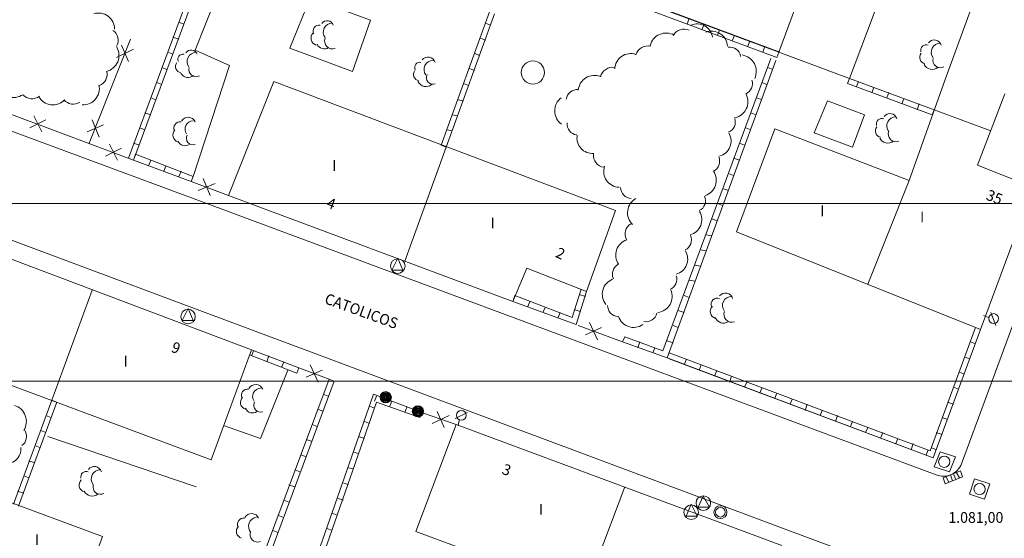
# Model space of a CAD drawing. Units: inches. Extents: x -92 to 935, y -312 to 511.
# Drawn here: x 790 to 851, y 261 to 294 of the extents above; entities that cross this region are included whole.
import ezdxf
from ezdxf.enums import TextEntityAlignment as Align

# ---------------------------------------------------------------- set-up
doc = ezdxf.new("R2010")
doc.units = ezdxf.units.IN
doc.header["$MEASUREMENT"] = 0
doc.layers.add('CALLEJERO', color=7, linetype='Continuous', lineweight=0)
doc.layers.add('PLANO_DE_SITUACION', color=7, linetype='Continuous', lineweight=0)
doc.styles.add('Dibac1', font='ARIAL.TTF')

msp = doc.modelspace()

# ---------------------------------------------------------------- linework, layer by layer
at = {"layer": 'CALLEJERO', "color": 96}
for p, q in [((848.57, 266.001), (865.882, 312.938)), ((796.945, 284.938), (802.445, 299.813)), ((797.257, 284.813), (802.757, 299.688)), ((797.257, 284.813), (802.757, 299.688)), ((804.07, 299.251), (801.07, 291.626)), ((847.57, 289.813), (850.82, 298.813)), ((837.257, 291.501), (821.32, 297.438)), ((837.32, 291.501), (821.57, 297.376)), ((837.132, 291.188), (821.195, 297.126)), ((837.257, 291.501), (839.257, 296.938)), ((808.195, 294.876), (806.945, 291.751)), ((811.945, 293.501), (808.195, 294.876)), ((843.695, 295.376), (841.632, 289.876)), ((816.32, 285.751), (819.32, 294.001)), ((816.632, 285.626), (819.632, 293.876)), ((816.632, 285.626), (819.632, 293.876)), ((831.57, 293.251), (831.695, 293.626)), ((800.07, 293.376), (800.382, 293.251)), ((810.82, 290.313), (811.945, 293.501)), ((819.07, 293.313), (819.382, 293.188)), ((832.507, 292.938), (832.632, 293.251)), ((799.695, 292.438), (800.07, 292.313)), ((818.757, 292.376), (819.07, 292.251)), ((833.445, 292.563), (833.57, 292.876)), ((834.382, 292.251), (834.507, 292.563)), ((794.507, 285.876), (797.07, 292.313)), ((794.507, 285.876), (797.07, 292.313)), ((796.945, 290.938), (796.507, 291.938)), ((806.945, 291.751), (810.82, 290.313)), ((835.32, 291.876), (835.445, 292.188)), ((836.257, 291.501), (836.382, 291.876)), ((796.195, 291.188), (797.257, 291.688)), ((799.382, 291.501), (799.695, 291.376)), ((801.07, 291.626), (803.195, 290.688)), ((818.382, 291.438), (818.695, 291.313)), ((830.07, 273.001), (836.757, 291.126)), ((837.132, 291.188), (837.257, 291.501)), ((841.632, 289.876), (837.257, 291.501)), ((781.007, 290.876), (797.257, 284.813)), ((781.007, 290.876), (797.257, 284.813)), ((799.007, 290.563), (799.32, 290.438)), ((803.195, 290.688), (800.945, 283.813)), ((830.32, 272.563), (837.07, 291.001)), ((830.32, 272.563), (837.07, 291.001)), ((836.57, 290.563), (836.882, 290.438)), ((780.757, 289.938), (802.132, 282.001)), ((818.07, 290.501), (818.382, 290.376)), ((798.695, 289.626), (799.007, 289.501)), ((805.945, 289.688), (803.132, 282.626)), ((827.132, 281.688), (805.945, 289.688)), ((817.695, 289.563), (818.007, 289.438)), ((836.195, 289.626), (836.507, 289.501)), ((841.507, 289.563), (841.632, 289.876)), ((846.757, 287.626), (841.507, 289.563)), ((846.882, 287.938), (841.632, 289.876)), ((846.882, 287.938), (841.632, 289.876)), ((842.07, 289.376), (842.195, 289.688)), ((843.007, 289.001), (843.132, 289.313)), ((845.32, 283.563), (847.57, 289.813)), ((798.32, 288.688), (798.632, 288.563)), ((835.882, 288.688), (836.195, 288.563)), ((843.945, 288.688), (844.07, 289.001)), ((851.257, 288.938), (849.57, 284.501)), ((817.382, 288.563), (817.695, 288.501)), ((840.257, 288.501), (839.445, 286.501)), ((842.57, 287.626), (840.257, 288.501)), ((844.882, 288.313), (845.007, 288.626)), ((845.82, 287.938), (845.945, 288.313)), ((791.07, 287.563), (791.57, 286.563)), ((797.945, 287.751), (798.32, 287.626)), ((817.007, 287.626), (817.32, 287.563)), ((835.507, 287.751), (835.82, 287.626)), ((841.82, 285.626), (842.57, 287.626)), ((846.757, 287.626), (846.882, 287.938)), ((846.882, 287.938), (850.382, 286.626)), ((790.82, 286.813), (791.82, 287.313)), ((794.382, 286.563), (795.382, 287.001)), ((795.132, 286.251), (794.695, 287.313)), ((797.632, 286.813), (797.945, 286.688)), ((816.695, 286.688), (817.007, 286.626)), ((834.632, 280.376), (837.007, 286.751)), ((835.195, 286.813), (835.507, 286.688)), ((837.007, 286.751), (845.32, 283.563)), ((839.445, 286.501), (841.82, 285.626)), ((795.757, 285.813), (796.257, 284.813)), ((797.257, 285.876), (797.632, 285.751)), ((816.632, 285.626), (814.07, 278.563)), ((816.32, 285.751), (816.632, 285.626)), ((834.82, 285.876), (835.132, 285.751)), ((795.507, 285.063), (796.507, 285.563)), ((797.382, 285.188), (797.257, 284.813)), ((797.382, 285.188), (800.945, 283.813)), ((796.945, 284.938), (797.257, 284.813)), ((797.257, 284.813), (800.82, 283.501)), ((797.257, 284.813), (800.82, 283.501)), ((798.32, 284.813), (798.195, 284.501)), ((799.257, 284.438), (799.132, 284.126)), ((834.445, 284.938), (834.82, 284.813)), ((849.57, 284.501), (853.007, 283.126)), ((845.07, 259.188), (778.57, 284.001)), ((800.195, 284.126), (800.07, 283.813)), ((800.945, 283.813), (800.82, 283.501)), ((834.132, 284.001), (834.445, 283.876)), ((800.82, 283.501), (803.132, 282.626)), ((800.82, 283.501), (803.132, 282.626)), ((801.257, 282.938), (802.32, 283.376)), ((801.57, 283.688), (802.007, 282.626)), ((845.32, 283.563), (842.757, 277.126)), ((803.132, 282.626), (820.757, 276.063)), ((833.757, 283.063), (834.132, 282.938)), ((853.007, 283.126), (849.757, 274.313)), ((802.132, 282.001), (847.007, 265.313)), ((833.445, 282.126), (833.757, 282.001)), ((825.32, 276.688), (827.132, 281.688)), ((833.07, 281.188), (833.445, 281.063)), ((784.507, 280.626), (804.57, 273.063)), ((832.757, 280.188), (833.07, 280.126)), ((849.757, 274.313), (834.632, 280.376)), ((832.382, 279.251), (832.757, 279.188)), ((813.632, 278.751), (813.257, 278.001)), ((813.945, 278.001), (813.632, 278.751)), ((832.07, 278.313), (832.382, 278.251)), ((813.257, 278.001), (813.945, 278.001)), ((820.757, 276.063), (821.632, 278.126)), ((821.632, 278.126), (825.32, 276.688)), ((831.695, 277.376), (832.07, 277.313)), ((794.695, 276.751), (792.195, 269.938)), ((824.445, 275.063), (825.007, 276.813)), ((824.695, 274.626), (825.32, 276.688)), ((824.695, 274.626), (825.32, 276.688)), ((824.882, 276.501), (825.257, 276.376)), ((820.882, 276.438), (820.757, 276.063)), ((820.757, 276.063), (824.695, 274.626)), ((820.757, 276.063), (824.695, 274.626)), ((820.882, 276.438), (824.445, 275.063)), ((821.82, 276.063), (821.695, 275.751)), ((831.382, 276.438), (831.695, 276.313)), ((800.632, 275.626), (800.257, 274.876)), ((800.945, 274.876), (800.632, 275.626)), ((822.757, 275.688), (822.632, 275.376)), ((823.695, 275.376), (823.57, 275.063)), ((824.57, 275.563), (824.945, 275.438)), ((831.007, 275.501), (831.382, 275.376)), ((850.695, 274.563), (850.382, 275.376)), ((800.257, 274.876), (800.945, 274.876)), ((825.507, 274.751), (826.007, 273.688)), ((850.257, 275.063), (849.945, 275.188)), ((824.82, 274.563), (827.57, 273.563)), ((824.82, 274.563), (827.57, 273.563)), ((825.257, 274.001), (826.257, 274.438)), ((830.695, 274.563), (831.007, 274.438)), ((846.632, 266.813), (849.445, 274.438)), ((846.82, 266.376), (849.757, 274.313)), ((846.82, 266.376), (849.757, 274.313)), ((802.07, 266.251), (781.882, 273.751)), ((827.695, 273.876), (827.57, 273.563)), ((827.57, 273.563), (830.32, 272.563)), ((827.57, 273.563), (830.32, 272.563)), ((827.695, 273.876), (830.07, 273.001)), ((828.632, 273.563), (828.507, 273.188)), ((830.32, 273.626), (830.695, 273.501)), ((849.132, 273.563), (849.445, 273.438)), ((804.57, 273.063), (802.07, 266.251)), ((807.507, 271.938), (804.57, 273.063)), ((807.507, 271.938), (804.57, 273.063)), ((804.57, 272.688), (804.695, 273.001)), ((829.57, 273.188), (829.445, 272.876)), ((830.445, 272.876), (846.632, 266.813)), ((807.382, 271.626), (804.445, 272.751)), ((805.507, 272.313), (805.632, 272.688)), ((806.445, 272.001), (806.57, 272.313)), ((830.32, 272.563), (846.82, 266.376)), ((830.445, 272.501), (846.82, 266.376)), ((831.507, 272.438), (831.382, 272.126)), ((848.757, 272.626), (849.07, 272.501)), ((806.82, 271.813), (805.132, 267.563)), ((807.382, 271.626), (807.507, 271.938)), ((809.382, 271.251), (807.507, 271.938)), ((809.382, 271.251), (807.507, 271.938)), ((808.945, 271.813), (807.945, 271.376)), ((808.695, 271.063), (808.195, 272.126)), ((832.445, 272.126), (832.32, 271.813)), ((833.382, 271.751), (833.257, 271.438)), ((848.445, 271.688), (848.757, 271.563)), ((803.195, 254.751), (809.382, 271.251)), ((803.507, 254.501), (809.695, 271.126)), ((803.507, 254.501), (809.695, 271.126)), ((809.382, 271.251), (809.695, 271.126)), ((834.32, 271.438), (834.195, 271.063)), ((835.257, 271.063), (835.132, 270.751)), ((836.195, 270.688), (836.07, 270.376)), ((837.132, 270.376), (837.007, 270.063)), ((848.07, 270.751), (848.382, 270.626)), ((792.195, 269.938), (789.82, 263.501)), ((792.195, 269.938), (789.82, 263.501)), ((792.507, 269.813), (790.132, 263.376)), ((792.507, 269.813), (792.195, 269.938)), ((812.132, 270.313), (806.257, 253.563)), ((812.132, 270.313), (806.257, 253.563)), ((812.32, 269.813), (806.632, 253.563)), ((809.007, 270.313), (809.32, 270.188)), ((815.132, 269.188), (812.132, 270.313)), ((815.132, 269.188), (812.132, 270.313)), ((812.195, 269.876), (812.32, 270.188)), ((815.007, 268.876), (812.32, 269.813)), ((813.132, 269.563), (813.257, 269.876)), ((838.07, 270.001), (837.945, 269.688)), ((847.695, 269.813), (848.07, 269.688)), ((808.695, 269.376), (809.007, 269.251)), ((812.195, 269.438), (811.882, 269.563)), ((814.07, 269.188), (814.195, 269.501)), ((817.257, 268.438), (814.757, 269.313)), ((817.257, 268.438), (814.757, 269.313)), ((815.007, 268.876), (815.132, 269.188)), ((816.507, 268.251), (816.07, 269.251)), ((817.945, 269.188), (817.195, 268.813)), ((839.007, 269.688), (838.882, 269.313)), ((839.945, 269.313), (839.82, 269.001)), ((792.132, 268.876), (791.82, 269.001)), ((811.882, 268.501), (811.57, 268.626)), ((816.82, 269.001), (815.757, 268.501)), ((817.445, 268.688), (817.382, 268.376)), ((840.882, 269.001), (840.757, 268.626)), ((841.82, 268.626), (841.695, 268.313)), ((847.382, 268.876), (847.695, 268.751)), ((791.82, 267.938), (791.507, 268.063)), ((805.132, 267.563), (802.82, 268.376)), ((808.32, 268.438), (808.632, 268.313)), ((814.757, 261.813), (817.257, 268.438)), ((817.257, 268.438), (837.445, 260.938)), ((842.757, 268.251), (842.632, 267.938)), ((843.695, 267.938), (843.57, 267.626)), ((847.007, 267.938), (847.382, 267.813)), ((791.945, 267.688), (801.132, 264.563)), ((807.945, 267.501), (808.32, 267.376)), ((811.57, 267.563), (811.195, 267.688)), ((844.632, 267.563), (844.507, 267.251)), ((791.445, 267.001), (791.132, 267.126)), ((811.195, 266.626), (810.882, 266.751)), ((845.57, 267.251), (845.445, 266.876)), ((846.507, 266.876), (846.382, 266.563)), ((846.695, 267.001), (847.007, 266.876)), ((846.882, 265.813), (847.257, 266.751)), ((847.257, 266.751), (848.195, 266.438)), ((795.32, 261.501), (782.32, 266.313)), ((791.132, 266.063), (790.757, 266.188)), ((807.632, 266.563), (807.945, 266.438)), ((848.195, 266.438), (847.82, 265.501)), ((807.257, 265.626), (807.57, 265.501)), ((810.882, 265.688), (810.57, 265.751)), ((847.82, 265.501), (846.882, 265.813)), ((847.445, 265.126), (848.507, 265.563)), ((848.507, 265.563), (848.632, 265.188)), ((790.757, 265.126), (790.445, 265.251)), ((847.57, 264.751), (847.445, 265.126)), ((848.632, 265.188), (847.57, 264.751)), ((847.757, 264.876), (847.632, 265.188)), ((848.007, 264.938), (847.882, 265.313)), ((848.195, 265.063), (848.07, 265.376)), ((848.445, 265.126), (848.257, 265.438)), ((849.07, 264.126), (849.382, 265.063)), ((849.382, 265.063), (850.32, 264.751)), ((790.445, 264.188), (790.07, 264.313)), ((806.882, 264.688), (807.257, 264.563)), ((810.57, 264.688), (810.257, 264.813)), ((825.195, 257.938), (827.695, 264.563)), ((850.32, 264.751), (850.007, 263.813)), ((806.57, 263.751), (806.882, 263.626)), ((810.257, 263.751), (809.882, 263.876)), ((832.57, 264.001), (832.257, 263.313)), ((832.945, 263.313), (832.57, 264.001)), ((850.007, 263.813), (849.07, 264.126)), ((831.82, 263.501), (831.507, 262.751)), ((832.195, 262.751), (831.82, 263.501)), ((832.257, 263.313), (832.945, 263.313)), ((806.195, 262.813), (806.507, 262.688)), ((809.882, 262.813), (809.57, 262.938)), ((831.507, 262.751), (832.195, 262.751)), ((805.882, 261.876), (806.195, 261.751)), ((809.57, 261.876), (809.257, 262.001)), ((794.132, 258.251), (795.32, 261.501)), ((825.195, 257.938), (814.757, 261.813))]:
    msp.add_line(p, q, dxfattribs=at)
for centre, radius in [((822.007, 290.251), 0.718), ((813.632, 278.251), 0.45), ((800.632, 275.126), 0.45), ((850.57, 275.001), 0.304), ((812.882, 270.126), 0.35), ((812.882, 270.126), 0.3), ((812.882, 270.126), 0.25), ((812.882, 270.126), 0.2), ((812.882, 270.126), 0.15), ((812.882, 270.126), 0.1), ((812.882, 270.126), 0.05), ((814.882, 269.251), 0.35), ((814.882, 269.251), 0.3), ((814.882, 269.251), 0.25), ((814.882, 269.251), 0.2), ((814.882, 269.251), 0.15), ((814.882, 269.251), 0.1), ((814.882, 269.251), 0.05), ((817.57, 269.001), 0.304), ((847.507, 266.126), 0.35), ((849.695, 264.438), 0.35), ((832.57, 263.563), 0.45), ((831.82, 263.001), 0.45), ((833.632, 263.001), 0.4), ((833.632, 263.001), 0.3)]:
    msp.add_circle(centre, radius, dxfattribs=at)
for centre, radius, start, end in [((795.07, 292.938), 1, 0, 106.2602), ((808.757, 292.813), 0.38, 80.53768, 207.40758), ((809.257, 293.063), 0.395, 18.43495, 145.30485), ((809.57, 292.751), 0.562, 90, 216.8699), ((832.195, 292.313), 0.946, 7.59464, 113.85485), ((795.57, 292.251), 0.729, 329.03624, 56.24188), ((808.695, 292.376), 0.442, 135, 253.07248), ((809.57, 292.188), 0.476, 156.80141, 291.56168), ((830.257, 291.688), 1.008, 60.25512, 166.51532), ((831.382, 292.188), 0.755, 65.55605, 152.76168), ((833.07, 291.813), 1.002, 3.57633, 109.83654), ((795.32, 291.313), 1.031, 284.03624, 30.29644), ((809.07, 292.188), 0.476, 203.19859, 305.01087), ((829.132, 291.126), 0.773, 75.96376, 163.16939), ((834.195, 291.126), 0.699, 10.30485, 97.51048), ((846.382, 291.626), 0.337, 68.19859, 195.06849), ((846.882, 291.813), 0.455, 15.9454, 142.8153), ((847.257, 291.501), 0.562, 90, 216.8699), ((800.32, 291.063), 0.319, 78.69007, 205.55997), ((800.82, 291.251), 0.395, 18.43495, 145.30485), ((801.132, 290.938), 0.562, 90, 216.8699), ((815.507, 290.751), 0.455, 15.9454, 142.8153), ((828.07, 290.438), 0.988, 71.56505, 177.82525), ((834.82, 290.313), 1.035, 334.98311, 81.2433), ((846.382, 291.188), 0.4, 141.34019, 259.41267), ((847.257, 291.001), 0.455, 164.0546, 298.81488), ((800.257, 290.626), 0.4, 141.34019, 259.41267), ((801.132, 290.438), 0.455, 164.0546, 298.81488), ((815.007, 290.563), 0.319, 78.69007, 205.55997), ((815.82, 290.438), 0.562, 90, 216.8699), ((826.945, 289.813), 0.76, 80.53768, 167.74331), ((846.757, 291.001), 0.559, 206.56505, 308.37733), ((794.882, 290.126), 0.732, 289.98311, 17.18874), ((800.632, 290.438), 0.504, 209.74488, 311.55716), ((815.007, 290.126), 0.4, 141.34019, 259.41267), ((815.82, 289.938), 0.419, 153.43495, 288.19522), ((825.82, 289.063), 1.01, 68.19859, 174.45879), ((789.82, 289.688), 0.988, 198.43495, 304.69515), ((794.132, 289.251), 1.002, 266.42367, 12.68386), ((815.382, 289.938), 0.559, 206.56505, 308.37733), ((834.945, 289.563), 0.673, 291.80141, 19.00704), ((790.945, 289.376), 0.753, 221.63354, 308.83917), ((792.257, 289.251), 1.008, 209.74488, 316.00508), ((824.382, 287.876), 1.025, 127.56859, 233.8288), ((824.757, 288.501), 0.69, 84.80557, 172.01121), ((834.32, 288.438), 1.017, 280.61966, 26.87985), ((793.507, 289.001), 0.713, 217.87498, 305.08062), ((800.632, 287.001), 0.476, 23.19859, 150.06849), ((844.132, 287.251), 0.455, 15.9454, 142.8153), ((844.507, 286.938), 0.562, 90, 216.8699), ((800.132, 286.813), 0.38, 80.53768, 207.40758), ((800.945, 286.751), 0.5, 90, 216.8699), ((824.82, 287.063), 0.69, 174.80557, 262.01121), ((833.882, 287.188), 0.673, 291.80141, 19.00704), ((843.632, 286.626), 0.4, 141.34019, 259.41267), ((843.632, 287.063), 0.337, 68.19859, 195.06849), ((800.132, 286.376), 0.442, 135, 253.07248), ((800.945, 286.188), 0.419, 153.43495, 288.19522), ((825.695, 286.188), 0.956, 168.69007, 274.95027), ((833.32, 286.001), 0.97, 284.93142, 31.19161), ((844.507, 286.438), 0.476, 156.80141, 291.56168), ((800.445, 286.188), 0.476, 203.19859, 305.01087), ((844.007, 286.438), 0.559, 206.56505, 308.37733), ((826.507, 285.126), 0.753, 175.23636, 262.44199), ((832.882, 284.751), 0.699, 296.56505, 23.77069), ((827.382, 284.126), 0.988, 161.56505, 267.82525), ((832.382, 283.563), 0.988, 288.43495, 34.69515), ((828.132, 283.126), 0.688, 180, 267.20564), ((832.007, 282.313), 0.699, 296.56505, 23.77069), ((828.882, 281.563), 1.008, 119.74488, 226.00508), ((831.507, 281.126), 0.97, 284.93142, 31.19161), ((828.445, 280.251), 0.729, 120.96376, 208.16939), ((831.132, 279.876), 0.699, 296.56505, 23.77069), ((828.132, 278.938), 0.988, 108.43495, 214.69515), ((830.632, 278.688), 0.97, 284.93142, 31.19161), ((827.632, 277.751), 0.699, 116.56505, 203.77069), ((827.32, 276.501), 1.01, 111.80141, 218.06161), ((830.257, 277.438), 0.673, 291.80141, 19.00704), ((829.632, 276.376), 1.008, 277.12502, 23.38521), ((833.945, 276.126), 0.455, 15.9454, 142.8153), ((833.445, 275.876), 0.395, 71.56505, 198.43495), ((834.32, 275.813), 0.562, 90, 216.8699), ((827.32, 275.813), 0.688, 180, 267.20564), ((829.007, 275.501), 0.699, 259.69515, 346.90079), ((833.445, 275.438), 0.442, 135, 253.07248), ((834.32, 275.251), 0.476, 156.80141, 291.56168), ((828.257, 275.438), 0.988, 198.43495, 304.69515), ((833.82, 275.251), 0.534, 200.55605, 302.36833), ((804.32, 270.251), 0.38, 80.53768, 207.40758), ((804.82, 270.438), 0.476, 23.19859, 150.06849), ((805.132, 270.188), 0.5, 90, 216.8699), ((804.32, 269.813), 0.442, 135, 253.07248), ((805.132, 269.626), 0.419, 153.43495, 288.19522), ((789.57, 268.626), 1.04, 327.26477, 73.52497), ((804.632, 269.626), 0.476, 203.19859, 305.01087), ((789.945, 267.688), 0.676, 303.69007, 30.8957), ((789.32, 266.938), 0.956, 258.69007, 4.95026), ((794.32, 265.188), 0.337, 68.19859, 195.06849), ((794.82, 265.376), 0.455, 15.9454, 142.8153), ((795.195, 265.063), 0.562, 90, 216.8699), ((847.445, 266.438), 1.207, 248.74949, 338.91212), ((794.32, 264.688), 0.442, 135, 253.07248), ((794.695, 264.563), 0.559, 206.56505, 308.37733), ((795.195, 264.563), 0.455, 164.0546, 298.81488), ((804.07, 262.251), 0.38, 80.53768, 207.40758), ((804.57, 262.438), 0.476, 23.19859, 150.06849), ((804.945, 262.126), 0.566, 96.34019, 223.21009), ((804.07, 261.813), 0.442, 135, 253.07248), ((804.945, 261.626), 0.476, 156.80141, 291.56168)]:
    msp.add_arc(centre, radius, start, end, dxfattribs=at)
at = {"layer": 'PLANO_DE_SITUACION', "color": 3}
for p, q in [((95.264, 282.128), (935.264, 282.128)), ((106.264, 271.128), (924.264, 271.128))]:
    msp.add_line(p, q, dxfattribs=at)
at = {"layer": 'PLANO_DE_SITUACION', "color": 8}
for p, q in [((791.625, 270.132), (791.623, 270.132)), ((792.266, 270.132), (792.266, 270.132)), ((803.494, 270.132), (803.494, 270.131)), ((806.152, 270.132), (806.152, 270.131)), ((808.962, 270.131), (808.963, 270.132)), ((809.325, 270.132), (809.325, 270.132)), ((809.325, 270.132), (809.325, 270.132)), ((812.069, 270.132), (812.068, 270.131)), ((812.069, 270.132), (812.068, 270.131)), ((812.297, 270.131), (812.297, 270.132)), ((812.618, 270.131), (812.616, 270.132)), ((812.618, 270.131), (812.616, 270.132)), ((815.741, 270.131), (815.739, 270.132)), ((834.049, 270.132), (834.051, 270.131)), ((836.778, 270.132), (836.78, 270.131)), ((836.803, 270.132), (836.805, 270.131)), ((837.035, 270.132), (837.034, 270.131)), ((837.771, 270.132), (837.773, 270.131)), ((847.856, 270.131), (847.856, 270.132)), ((848.209, 270.131), (848.21, 270.132)), ((848.209, 270.131), (848.21, 270.132)), ((850.093, 270.131), (850.093, 270.132))]:
    msp.add_line(p, q, dxfattribs=at)
for radius, start, end in [(0.05, 7.01223, 8.01204), (0.35, 0, 1.99962)]:
    msp.add_arc((812.882, 270.126), radius, start, end, dxfattribs=at)

# ---------------------------------------------------------------- texts
at = {"layer": 'CALLEJERO', "color": 96, "style": 'Dibac1', "width": 0.96}
for s, p in [('I', (809.57, 283.943)), ('I', (839.82, 281.131)), ('I', (846.007, 280.756)), ('I', (819.382, 280.381)), ('I', (796.632, 271.818)), ('I', (822.382, 262.631)), ('1.081,00', (847.757, 262.131)), ('I', (791.132, 260.756))]:
    msp.add_text(s, height=0.67, dxfattribs=at).set_placement(p, align=Align.BOTTOM_LEFT)
for s, rotation, p in [('35', -21.72151, (849.963, 282.202)), ('4', -20.56526, (809.09, 281.701)), ('2', -24.29967, (823.27, 278.642)), ('CATOLICOS', -19.92505, (808.966, 275.763)), ('9', -20.50768, (799.465, 272.764)), ('3', -20.37727, (819.965, 265.201))]:
    msp.add_text(s, height=0.67, rotation=rotation, dxfattribs=at).set_placement(p, align=Align.BOTTOM_LEFT)

doc.saveas('drawing.dxf')
